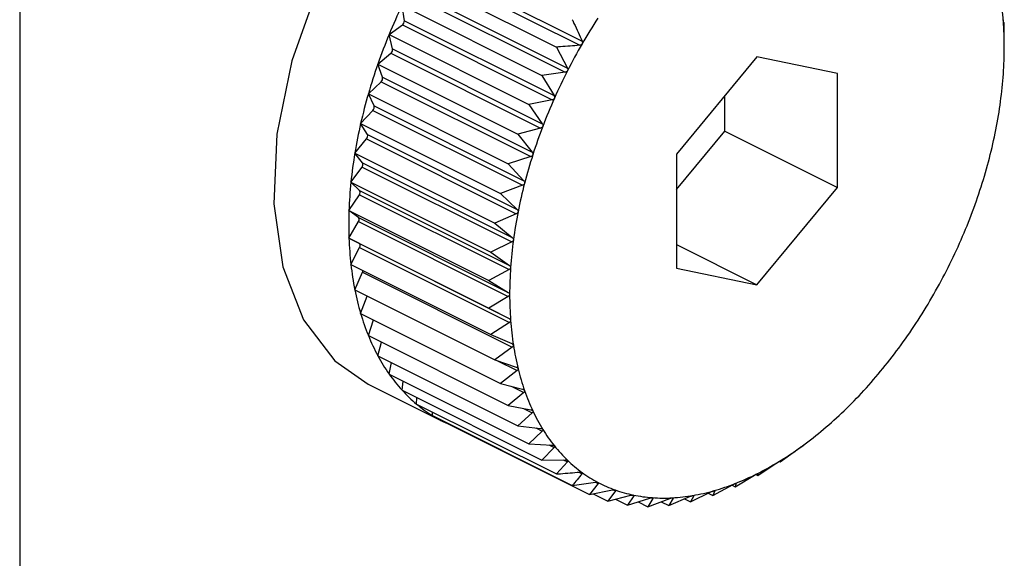
# Model space of a CAD drawing. Extents: x 19.1 to 29.8, y 0.6 to 8.7.
# Drawn here: x 22.2 to 22.2, y 6.4 to 6.4 of the extents above; entities that cross this region are included whole.
import ezdxf

# ---------------------------------------------------------------- set-up
doc = ezdxf.new("R2010")
doc.units = 0
doc.header["$MEASUREMENT"] = 0
doc.layers.get('0').update_dxf_attribs({"linetype": 'CONTINUOUS'})

msp = doc.modelspace()

# ---------------------------------------------------------------- linework, layer by layer
at = {"color": 7, "linetype": 'CONTINUOUS'}
for p, q in [((22.20358586240312, 6.385043510777554), (22.20358586240312, 5.627677813494392)), ((22.21243255540594, 6.37082732672569), (22.21566052031645, 6.369213344270434)), ((22.21248338404516, 6.370914993160511), (22.21571134895568, 6.369301010705254)), ((22.21214044170603, 6.370681269875734), (22.21515668051922, 6.369173150469135)), ((22.21211969587941, 6.370247052753044), (22.21534766078992, 6.368633070297787)), ((22.21216590109251, 6.370337596216049), (22.21539386600302, 6.368723613760793)), ((22.21182869376031, 6.370070370440473), (22.2148449325735, 6.368562251033876)), ((22.21187941877198, 6.369743403441006), (22.21182869376031, 6.370070370440473)), ((22.21155051279813, 6.369444708924139), (22.21183818863457, 6.36965067204024)), ((22.21183818863457, 6.36965067204024), (22.21506615354508, 6.368036689584983)), ((22.21187941877198, 6.369743403441006), (22.21510738368249, 6.368129420985749)), ((22.22480957823509, 6.36969662056995), (22.22479753225583, 6.369708838235235)), ((22.22481474875431, 6.369234501847327), (22.22480957823509, 6.36969662056995)), ((22.21155051279813, 6.369444708924139), (22.21456675161133, 6.36793658951754)), ((22.21162611738701, 6.369136937001179), (22.21155051279813, 6.369444708924139)), ((22.21162611738701, 6.369136937001179), (22.21485408229752, 6.367522954545922)), ((22.21515668051922, 6.369173150469135), (22.21539386600302, 6.368723613760793)), ((22.21130801594457, 6.368809046988653), (22.21159017611152, 6.369042723404608)), ((22.21159017611152, 6.369042723404608), (22.21481814102204, 6.367428740949351)), ((22.21948222139691, 6.368966134243852), (22.21774491440306, 6.366869019190563)), ((22.22121952839077, 6.368606326184421), (22.21948222139691, 6.368966134243852)), ((22.21130801594457, 6.368809046988653), (22.21432425475776, 6.367300927582053)), ((22.21140792471408, 6.368522812472373), (22.21130801594457, 6.368809046988653)), ((22.21140792471408, 6.368522812472373), (22.2146358896246, 6.366908830017117)), ((22.21534766078992, 6.368633070297787), (22.2148449325735, 6.368562251033876)), ((22.2148449325735, 6.368562251033876), (22.21510738368249, 6.368129420985749)), ((22.22121952839077, 6.366149403071702), (22.22121952839077, 6.368606326184421)), ((22.21110304874712, 6.368168222405166), (22.21137754583535, 6.368427833702353)), ((22.21137754583535, 6.368427833702353), (22.21460551074587, 6.366813851247096)), ((22.21110304874712, 6.368168222405166), (22.21411928756031, 6.366660102998568)), ((22.2112265013312, 6.36790570371307), (22.21110304874712, 6.368168222405166)), ((22.21878729859937, 6.367365517967403), (22.21878729859937, 6.368127288222538)), ((22.2112265013312, 6.36790570371307), (22.21445446624171, 6.366291721257813)), ((22.21506615354508, 6.368036689584983), (22.21456675161133, 6.36793658951754)), ((22.21456675161133, 6.36793658951754), (22.21485408229752, 6.367522954545922)), ((22.21093717112988, 6.367527112235701), (22.21120191605083, 6.36781068261539)), ((22.21120191605083, 6.36781068261539), (22.21442988096134, 6.366196700160132)), ((22.21093717112988, 6.367527112235701), (22.21395340994308, 6.366018992829103)), ((22.21108322797984, 6.36729030729355), (22.21093717112988, 6.367527112235701)), ((22.21108322797984, 6.36729030729355), (22.21431119289036, 6.365676324838293)), ((22.21481814102204, 6.367428740949351), (22.21432425475776, 6.367300927582053)), ((22.21432425475776, 6.367300927582053), (22.2146358896246, 6.366908830017117)), ((22.21774491440306, 6.366107248935431), (22.21878729859937, 6.367365517967403)), ((22.21878729859937, 6.367365517967403), (22.22121952839077, 6.366149403071702)), ((22.21081164552174, 6.366890595715761), (22.21106462340665, 6.367195967036137)), ((22.21106462340665, 6.367195967036137), (22.21429258831716, 6.365581984580881)), ((22.21081164552174, 6.366890595715761), (22.21382788433493, 6.365382476309164)), ((22.21097919505674, 6.366681306752149), (22.21081164552174, 6.366890595715761)), ((22.21460551074587, 6.366813851247096), (22.21411928756031, 6.366660102998568)), ((22.21774491440306, 6.366869019190563), (22.21774491440306, 6.364412096077845)), ((22.21072742724831, 6.366263517120401), (22.21096671278276, 6.366588365321328)), ((22.21096671278276, 6.366588365321328), (22.21419467769327, 6.364974382866072)), ((22.21097919505674, 6.366681306752149), (22.21420715996726, 6.365067324296891)), ((22.21411928756031, 6.366660102998568), (22.21445446624171, 6.366291721257813)), ((22.21072742724831, 6.366263517120401), (22.21374366606151, 6.364755397713803)), ((22.21091519431523, 6.366083336950713), (22.21072742724831, 6.366263517120401)), ((22.21442988096134, 6.366196700160132), (22.21395340994308, 6.366018992829103)), ((22.21068515726154, 6.365650648896373), (22.21090892933811, 6.365992501686894)), ((22.21090892933811, 6.365992501686894), (22.21413689424863, 6.364378519231637)), ((22.21091519431523, 6.366083336950713), (22.21414315922575, 6.364469354495458)), ((22.21395340994308, 6.366018992829103), (22.21431119289036, 6.365676324838293)), ((22.21948222139691, 6.364052288018414), (22.22121952839077, 6.366149403071702)), ((22.21068515726154, 6.365650648896373), (22.21370139607474, 6.364142529489774)), ((22.21089171283962, 6.365500948800496), (22.21068515726154, 6.365650648896373)), ((22.21429258831716, 6.365581984580881), (22.21382788433493, 6.365382476309164)), ((22.21068515726154, 6.36505665534092), (22.21089171283962, 6.365412911014881)), ((22.21089171283962, 6.365500948800496), (22.21411967775014, 6.363886966345239)), ((22.21089171283962, 6.365412911014881), (22.21411967775014, 6.363798928559625)), ((22.21382788433493, 6.365382476309164), (22.21420715996726, 6.365067324296891)), ((22.21068515726154, 6.36505665534092), (22.21370139607474, 6.363548535934321)), ((22.21090892933811, 6.364938574626976), (22.21068515726154, 6.36505665534092)), ((22.21090892933811, 6.364938574626976), (22.21413689424863, 6.363324592171719)), ((22.21419467769327, 6.364974382866072), (22.21374366606151, 6.364755397713803)), ((22.21774491440306, 6.364920941515344), (22.21948222139691, 6.364052288018414)), ((22.21072742724831, 6.364486057103663), (22.21091519431523, 6.364854004340275)), ((22.21091519431523, 6.364854004340275), (22.21414315922575, 6.363240021885018)), ((22.21374366606151, 6.364755397713803), (22.21414315922575, 6.364469354495458)), ((22.21072742724831, 6.364486057103663), (22.21374366606151, 6.362977937697064)), ((22.21081164552174, 6.363943196781723), (22.21097919505674, 6.364320035280342)), ((22.21097919505674, 6.364320035280342), (22.21420715996726, 6.362706052825085)), ((22.21413689424863, 6.364378519231637), (22.21370139607474, 6.364142529489774)), ((22.21774491440306, 6.364412096077845), (22.21948222139691, 6.364052288018414)), ((22.21370139607474, 6.364142529489774), (22.21411967775014, 6.363886966345239)), ((22.21081164552174, 6.363943196781723), (22.21382788433493, 6.362435077375126)), ((22.21093717112988, 6.363432205869941), (22.21108077321438, 6.363808632935398)), ((22.21411967775014, 6.363798928559625), (22.21370139607474, 6.363548535934321)), ((22.21093717112988, 6.363432205869941), (22.21395340994308, 6.361924086463342)), ((22.21370139607474, 6.363548535934321), (22.21413689424863, 6.363324592171719)), ((22.21110304874712, 6.362956973317698), (22.21121122372909, 6.363295179570343)), ((22.21414315922575, 6.363240021885018), (22.21374366606151, 6.362977937697064)), ((22.21374366606151, 6.362977937697064), (22.21419467769327, 6.362786511981928)), ((22.21110304874712, 6.362956973317698), (22.21411928756031, 6.361448853911101)), ((22.21130801594457, 6.362521115931671), (22.2113843909567, 6.362816302212905)), ((22.21420715996726, 6.362706052825085), (22.21382788433493, 6.362435077375126)), ((22.21130801594457, 6.362521115931671), (22.21432425475776, 6.361012996525073)), ((22.21155051279813, 6.362127950849745), (22.21159932377013, 6.362375462018891)), ((22.21382788433493, 6.362435077375126), (22.21429258831716, 6.362276820891009)), ((22.21387593870269, 6.36241871230063), (22.21431119289036, 6.362201085206793)), ((22.21155051279813, 6.362127950849745), (22.21456675161133, 6.360619831443147)), ((22.21431119289036, 6.362201085206793), (22.21395340994308, 6.361924086463342)), ((22.21182869376031, 6.361780470295592), (22.21185491996158, 6.361975747268016)), ((22.21395340994308, 6.361924086463342), (22.21442988096134, 6.361799397955929)), ((22.21110169967298, 6.361909316640256), (22.21272318620057, 6.361098573376457)), ((22.21182869376031, 6.361780470295592), (22.2148449325735, 6.360272350888994)), ((22.21445446624171, 6.361728962138624), (22.21411928756031, 6.361448853911101)), ((22.21418589795529, 6.361863246281835), (22.21445446624171, 6.361728962138624)), ((22.21214044170603, 6.361481318806045), (22.2121499942423, 6.361619820054596)), ((22.21214044170603, 6.361481318806045), (22.21515668051923, 6.359973199399448)), ((22.21248338404516, 6.361232773104572), (22.21248338404516, 6.361309847636476)), ((22.21411928756031, 6.361448853911101), (22.21460551074587, 6.361357876653496)), ((22.2146358896246, 6.361293276762203), (22.21432425475776, 6.361012996525073)), ((22.21444759434055, 6.361387424404225), (22.2146358896246, 6.361293276762203)), ((22.21248338404516, 6.361232773104572), (22.21549962285836, 6.359724653697975)), ((22.21285491077945, 6.361036724774038), (22.21285411956134, 6.361047405346481)), ((22.21285491077945, 6.361036724774038), (22.21587114959264, 6.359528605367439)), ((22.21432425475776, 6.361012996525073), (22.21481814102204, 6.360955617227418)), ((22.21485408229751, 6.360897344906318), (22.21456675161133, 6.360619831443147)), ((22.21471313972844, 6.360967816190854), (22.21485408229751, 6.360897344906318)), ((22.22044649540792, 6.360566606466463), (22.22054875102458, 6.36064329817896)), ((22.21456675161133, 6.360619831443147), (22.21506615354508, 6.360595681114822)), ((22.21510738368249, 6.360544179851465), (22.2148449325735, 6.360272350888994)), ((22.21499776701585, 6.360598988184783), (22.21510738368249, 6.360544179851465)), ((22.21998113216811, 6.360234826142563), (22.22036040780044, 6.360505801592521)), ((22.22043119829391, 6.360556484440299), (22.22044594249261, 6.360567345070984)), ((22.2148449325735, 6.360272350888994), (22.21534766078992, 6.360280807646859)), ((22.21539386600302, 6.360236469396955), (22.21515668051923, 6.359973199399448)), ((22.21530657187636, 6.360280116460287), (22.21539386600302, 6.360236469396955)), ((22.2199623915424, 6.360244196455421), (22.21998113216811, 6.360234826142563)), ((22.21996908618885, 6.360247043807846), (22.21998113216811, 6.360234826142563)), ((22.21564084193485, 6.360011808915565), (22.21571134895568, 6.359976555405148)), ((22.21949798400847, 6.359941482113229), (22.21989747717271, 6.360203566301181)), ((22.21549962285836, 6.359724653697975), (22.21600235107477, 6.359795472961887)), ((22.21599997248106, 6.359795137889673), (22.21605741630348, 6.359766415978464)), ((22.21901299030135, 6.359698985259668), (22.21943127197676, 6.359949377884972)), ((22.21945465821531, 6.35996314500981), (22.21949798400847, 6.359941482113229)), ((22.2195031545277, 6.359985319160446), (22.21949798400847, 6.359941482113229)), ((22.21605741630348, 6.359766415978464), (22.21587114959264, 6.359528605367439)), ((22.21587114959264, 6.359528605367439), (22.2163705515264, 6.359628705434882)), ((22.21642943426496, 6.359607650404824), (22.2162684331793, 6.359386546454014)), ((22.21638353956539, 6.359630597754609), (22.21642943426496, 6.359607650404824)), ((22.21805221657877, 6.359373514246345), (22.21850322821054, 6.359592499398613)), ((22.21852984214171, 6.35950918112936), (22.21896534031561, 6.359745170871222)), ((22.21857401870402, 6.359612607044314), (22.21852984214171, 6.35950918112936)), ((22.21856642116315, 6.359616405814749), (22.21857401870402, 6.359612607044314)), ((22.21894387861124, 6.359733541104724), (22.21901299030135, 6.359698985259668)), ((22.21903694933174, 6.359773302380696), (22.21901299030135, 6.359698985259668)), ((22.21903490183735, 6.359774326127892), (22.21903694933174, 6.359773302380696)), ((22.21595193151399, 6.359544797286669), (22.2162684331793, 6.359386546454014)), ((22.2162684331793, 6.359386546454014), (22.21676231944358, 6.359514359821311)), ((22.21643055961182, 6.359428503331069), (22.21668845005034, 6.359299558111809)), ((22.21682457155879, 6.359501466986107), (22.21668845005034, 6.359299558111809)), ((22.21668845005034, 6.359299558111809), (22.2171746732359, 6.359453306360337)), ((22.21678835143123, 6.359519577049885), (22.21682457155879, 6.359501466986107)), ((22.21691942153123, 6.359372593420903), (22.21712800362376, 6.359268302374631)), ((22.21723982095158, 6.359448673842251), (22.21712800362376, 6.359268302374631)), ((22.21712800362376, 6.359268302374631), (22.21760447464202, 6.359446009705661)), ((22.21721270057267, 6.359462234031703), (22.21723982095158, 6.359448673842251)), ((22.21741734747353, 6.35937621769649), (22.21758374863147, 6.359293017117516)), ((22.21758374863147, 6.359293017117516), (22.21804845261372, 6.359492525389232)), ((22.21767202214471, 6.359449672760951), (22.21758374863147, 6.359293017117516)), ((22.21765280561031, 6.359459281028149), (22.21767202214471, 6.359449672760951)), ((22.21792241557827, 6.359438414746597), (22.21805221657877, 6.359373514246345)), ((22.21811788582614, 6.359504456139837), (22.21805221657877, 6.359373514246345)), ((22.21810331019003, 6.359511743957891), (22.21811788582614, 6.359504456139837)), ((22.21843218984402, 6.359558007278204), (22.21852984214171, 6.35950918112936))]:
    msp.add_line(p, q, dxfattribs=at)
at = {"color": 7, "linetype": 'CONTINUOUS', "flags": 128}
for points in [[(22.21813382395525, 6.375973565204811), (22.21748392284382, 6.376208712049975), (22.21639288111476, 6.376281405231512), (22.21521883678012, 6.376010889839747), (22.21401668684811, 6.375409814873741), (22.21284264251346, 6.374506285930858), (22.2117516007844, 6.373342551020266), (22.21079457755959, 6.371973025092988), (22.21001632218136, 6.370461745659262), (22.20945322500622, 6.368879378465746), (22.20913161583224, 6.367299913243729), (22.20906653274696, 6.365797204031547), (22.20926101896312, 6.36444151584182), (22.2097059805214, 6.36329623914756), (22.21038061151387, 6.362414925814106), (22.21110169967298, 6.361909316640256)], [(22.21091519431523, 6.364854004340275), (22.21092082014657, 6.364866889576018), (22.21092473345341, 6.364880069225623), (22.21092678384959, 6.364893036802549), (22.21092689253951, 6.364905293970086), (22.21092505534629, 6.364916369692156), (22.21092134287223, 6.364925838334976), (22.21091589778563, 6.364933336023909), (22.21090892933811, 6.364938574626976)]]:
    msp.add_lwpolyline(points, dxfattribs=at)
at = {"color": 7, "linetype": 'CONTINUOUS'}
for centre, radius, start, end in [((22.21808066620918, 6.369242633542693), 0.006731912533433323, 4.191023489968804, 8.770945809274691), ((22.2233530599865, 6.364571745887269), 0.01276894235606379, 154.4927754589799, 157.5655499138132), ((22.22615656312293, 6.363187411123454), 0.01207305080846267, 146.7982996070698, 149.9007223011793), ((22.2117753321127, 6.36973415079101), 0.0001044971012618512, 306.9784430720768, 5.079882300605497), ((22.21724447609787, 6.369180668514937), 0.007570395177768348, 359.961149018112, 4.196237571536183), ((22.22312826926497, 6.364663858042638), 0.0125260121330214, 157.5625985705846, 160.6749820686293), ((22.21152465062672, 6.369121682899858), 0.0001026069736915556, 309.6879912667401, 8.549589372354179), ((22.22632962959381, 6.363086364415018), 0.0122734555290189, 149.8977881249781, 152.9663405340081), ((22.21639134090995, 6.369180525523643), 0.008423530103503872, 356.0220471129417, 359.9660564538791), ((22.2227394316077, 6.364799526837452), 0.01211418655569757, 160.6718986900207, 163.8544393451331), ((22.21131081894372, 6.368501523956091), 9.941192867311435e-05, 312.1609970567669, 12.36534097856801), ((22.22635336186319, 6.363073558685434), 0.01230041519990578, 152.9634528965771, 156.0275191443227), ((22.21555570312355, 6.369237905717903), 0.009261135329213998, 352.3241396827981, 356.0265536241932), ((22.22219875284548, 6.364955361539782), 0.01155149879361404, 163.8511515884831, 167.1362411799362), ((22.22621816528807, 6.363132998266046), 0.01215273042931685, 156.0246068654934, 159.1134514764409), ((22.21113538418955, 6.367878587818852), 9.506632012365849e-05, 314.4147151716537, 16.57267759636812), ((22.21477228271679, 6.369342766873303), 0.01005154213555655, 348.8225951189443, 352.328237309287), ((22.22152657081151, 6.365108171381761), 0.01086216647230588, 167.1326775698516, 170.5553501410872), ((22.22592292178827, 6.363244996161866), 0.01183695858720898, 159.1104431325764, 162.2539901652431), ((22.21099954070922, 6.36725780641547), 8.977675835620005e-05, 316.4637958298333, 21.22423188058952), ((22.2140738802232, 6.369480054420003), 0.0107633099739449, 345.4770164184299, 348.8263221193388), ((22.22075009499204, 6.365236641644106), 0.0100751348350806, 170.551444414423, 174.1501552567393), ((22.22547514467329, 6.363387634687915), 0.01136701212190479, 162.2508136455629, 165.4804333448759), ((22.21090413057389, 6.366644079189673), 8.378882975626385e-05, 318.3228964819875, 26.37870318912062), ((22.21348929812006, 6.369630787574484), 0.01136701212239233, 342.2508136456536, 345.4804333448258), ((22.21990169378845, 6.365322869182402), 0.009222363313859306, 174.1458558029398, 177.9631738852024), ((22.22489056257072, 6.363538367842232), 0.01076330997404943, 165.4770164183998, 168.8263221192759), ((22.21304152100464, 6.369773426100706), 0.01183695858816644, 339.1104431327713, 342.2539901651795), ((22.21084965024168, 6.366042223893212), 7.737124191256279e-05, 320.0106998180344, 32.09832986920216), ((22.2190168450457, 6.365353652118646), 0.008336979574084778, 177.9584616917323, 182.0415383082677), ((22.22419216007765, 6.363675655388869), 0.01005154213618502, 168.8225951191019, 172.3282373092179), ((22.21274627750527, 6.369885423996426), 0.01215273042984352, 336.0246068655484, 339.1134514763549), ((22.21083626243093, 6.365456929907689), 7.079838097780517e-05, 321.5559589174377, 38.44404108326767), ((22.21813188830679, 6.365321445280393), 0.007451437242060203, 182.0364582413606, 186.4370205644446), ((22.22340873967097, 6.363780516544285), 0.009261135329907957, 172.3241396828815, 176.0265536240075), ((22.21261108092922, 6.369944863577504), 0.01230041520147447, 332.9634528968013, 336.0275191441605), ((22.21728173069621, 6.36522491584927), 0.006595817305924103, 186.4317316887156, 191.2051783999195), ((22.21088514743872, 6.364362897301316), 0.00010335428049484, 335.4989647838781, 355.9774931567618), ((22.2225731018837, 6.363837896738635), 0.008423530103328348, 176.0220471129391, 179.9660564539592), ((22.21263481320113, 6.369932057846661), 0.01227345552775756, 329.8977881247296, 332.9663405340843), ((22.21649766137464, 6.365069061037923), 0.005796408077676426, 191.2000271446515, 196.4029764868844), ((22.22171996669581, 6.363837753747322), 0.00757039517762387, 179.9611490180396, 184.1962375715413), ((22.21280787967233, 6.369831011137927), 0.01207305080678456, 326.7982996068791, 329.9007223014278), ((22.21580542204122, 6.364864879571879), 0.005074684312537648, 196.3985869772031, 202.0839995609286), ((22.2208837765852, 6.363775788719646), 0.006731912533983455, 184.1910234902281, 188.7709458091642), ((22.21311292370448, 6.369630637568006), 0.01170808364674174, 323.6347746156415, 326.8013519400224), ((22.21522366342387, 6.364628619271086), 0.004446781477404238, 202.0813507829124, 208.2902934102252), ((22.22009652968082, 6.363653771928819), 0.005935266159121336, 188.7656672830527, 193.7468671767663), ((22.2135260518259, 6.369325653300227), 0.01119457626757143, 320.3753108384933, 323.6380173853348), ((22.21476289135184, 6.364380652031128), 0.00392352374593666, 208.2907084476432, 215.0403066481845), ((22.21442497257394, 6.364144053006259), 0.003511009385954351, 215.0452328432516, 222.3138896321659), ((22.21938578931076, 6.363479440796603), 0.005203458128132455, 193.7419978761826, 199.1800642970236), ((22.21401848566403, 6.368917080766735), 0.01055471522180721, 316.9855168131545, 320.3788159107751), ((22.21420323231536, 6.363942981068488), 0.00321167965280894, 222.3243700748883, 230.0381186612954), ((22.21877300413654, 6.363265976998064), 0.004554557237356054, 199.1763992399389, 205.1196145805369), ((22.21455852789658, 6.368412329389584), 0.009815513556839808, 313.4277219094016, 316.9893519928747), ((22.21408313521198, 6.363800971267926), 0.003025697539736769, 230.0540500684301, 238.080891533993), ((22.21827225185114, 6.3630310982486), 0.004001456099295704, 205.1183160351436, 211.5975056549697), ((22.21511370820398, 6.367824846159472), 0.009007205917632093, 309.6602510116195, 313.4319427030078), ((22.21404350150127, 6.363739256129107), 0.00295235899394573, 238.1005077955361, 246.2597970436688), ((22.21404775541911, 6.363749273840617), 0.002963241598818628, 246.2624862163574, 248.7637608372359), ((22.21788949048934, 6.362795826741612), 0.003552168980575655, 211.6000044852029, 218.6148394442746), ((22.21565296309854, 6.367173358690636), 0.008161492442180241, 305.6368815116003, 309.6648846521344), ((22.21762236676749, 6.362583018348558), 0.003210639636522546, 218.6224662799585, 226.1265574838277), ((22.21614870131318, 6.366480761138855), 0.007309760507392478, 301.3067032679102, 305.6418986822851), ((22.21746059288637, 6.362415753106559), 0.00297794255180338, 226.1398751442675, 234.0301394783615), ((22.2165786144049, 6.365772717655267), 0.006481418524586214, 296.6147608753856, 301.3119718716299), ((22.21738686446635, 6.362315697070952), 0.002853659640029913, 234.0482389881297, 242.1660731965337), ((22.21737825541416, 6.362301547670698), 0.002837127782472024, 242.1863999337711, 250.3357537480167), ((22.21692710970273, 6.365076077315271), 0.005702472807887477, 291.5040767190408, 296.6199772798892), ((22.21740799301863, 6.362387669104847), 0.00292823377204606, 250.3548742322993, 258.3342250882577), ((22.21735626580443, 6.363820356590049), 0.004373878324234559, 279.8171365105946, 285.9229748832836), ((22.21718626861865, 6.364417207286127), 0.00499446653999963, 285.9198971879139, 291.5086774117003), ((22.21744749068788, 6.362583011463594), 0.003127527721327389, 258.3491902611567, 265.9857035692305), ((22.21746849821663, 6.36289038801248), 0.003435620842841248, 265.9950764326025, 273.1677398460197), ((22.21744522150658, 6.363306160748573), 0.003852044557689063, 273.1716937149816, 279.8174256579765)]:
    msp.add_arc(centre, radius, start, end, dxfattribs=at)
for points, knots in [([(22.21549962285836, 6.369764638509744), (22.21551207006508, 6.369737710028957), (22.21558337261169, 6.369583452989673), (22.21565348007485, 6.369428726643911), (22.21571134895568, 6.369301010705254)], [0, 0, 0, 0, 0.1745688943169666, 1, 1, 1, 1]), ([(22.22479457719912, 6.369734614819782), (22.22479450795479, 6.369735560296523), (22.22479408105963, 6.369741389213603), (22.22479327808618, 6.369753721331851), (22.22479217944835, 6.369773243717548), (22.22479159492792, 6.369786165371046), (22.2247912672787, 6.369793408521935)], [0, 0, 0, 0, 0.05503884632641624, 0.3393175713249104, 0.6296586562033691, 1, 1, 1, 1]), ([(22.22479753225583, 6.369708838235233), (22.22479724427795, 6.369709695446206), (22.22479672364875, 6.369711245180075), (22.22479565928688, 6.369720834164555), (22.22479491625098, 6.369730296910466), (22.22479457719912, 6.369734614819782)], [0, 0, 0, 0, 0.4022674524039015, 0.7272509523126355, 1, 1, 1, 1]), ([(22.21566052031645, 6.369213344270432), (22.21552199668004, 6.369201951333062), (22.21535417693658, 6.369188148924485), (22.21518603318757, 6.369175379596587), (22.21515668051922, 6.369173150469133)], [0, 0, 0, 0, 0.8254311056828508, 1, 1, 1, 1]), ([(22.21571146973661, 6.369242044058228), (22.21571088337823, 6.36924107968794), (22.2157072986796, 6.369235184015587), (22.21569818823008, 6.369225876159912), (22.21568119634555, 6.369216522798549), (22.21566794355367, 6.369214485445467), (22.21566052031645, 6.369213344270432)], [0, 0, 0, 0, 0.05558470585606422, 0.3398167880293839, 0.6302140229164829, 1, 1, 1, 1]), ([(22.21571134895568, 6.369301010705254), (22.21571415084452, 6.369293263531071), (22.21571921085011, 6.369279272703097), (22.21571881089991, 6.369258224183187), (22.2157137681656, 6.369247109858663), (22.21571146973661, 6.369242044058228)], [0, 0, 0, 0, 0.4030776333102359, 0.7279286221651246, 1, 1, 1, 1]), ([(22.22481486953525, 6.369175535200302), (22.22481486942533, 6.369176514191885), (22.22481486874562, 6.369182567937255), (22.22481485356355, 6.369195159640912), (22.22481480801124, 6.369214732614242), (22.22481477004287, 6.369227399581201), (22.22481474875432, 6.369234501847327)], [0, 0, 0, 0, 0.05484458873798447, 0.3391399694902458, 0.6294611152356391, 1, 1, 1, 1]), ([(22.21539386600302, 6.368723613760792), (22.21539709333257, 6.368716060866396), (22.21540292173451, 6.368702420702335), (22.21540365918066, 6.368681406309322), (22.21539920577299, 6.368670013064619), (22.21539717592343, 6.36866482005864)], [0, 0, 0, 0, 0.4030671122066719, 0.7279198210658869, 1, 1, 1, 1]), ([(22.21539717592343, 6.36866482005864), (22.21539664043338, 6.368663822494351), (22.21539336636284, 6.368657723229103), (22.21538473846163, 6.368647881896011), (22.2153682132039, 6.368637510857419), (22.21535503969189, 6.368634664585169), (22.21534766078993, 6.368633070297786)], [0, 0, 0, 0, 0.0555776160438211, 0.339810302522298, 0.6302068069648307, 1, 1, 1, 1]), ([(22.21511397177292, 6.368071190573518), (22.21511349124932, 6.368070167716646), (22.21511055230281, 6.368063911787401), (22.21510246059819, 6.368053618181706), (22.21508648912751, 6.368042327277265), (22.21507345473339, 6.368038713714517), (22.21506615354508, 6.368036689584983)], [0, 0, 0, 0, 0.05555650232518544, 0.3397909886804855, 0.630185318011652, 1, 1, 1, 1]), ([(22.21510738368249, 6.368129420985747), (22.21511103597186, 6.3681221081067), (22.21511763210607, 6.368108900847683), (22.21511954108833, 6.368088060920289), (22.21511571552802, 6.368076472686494), (22.21511397177292, 6.368071190573518)], [0, 0, 0, 0, 0.4030357796934331, 0.7278936109567926, 1, 1, 1, 1]), ([(22.21486401263967, 6.367465673481695), (22.21486359072519, 6.367464633456165), (22.21486100881796, 6.367458269016154), (22.2148535028836, 6.367447607850343), (22.21483816820635, 6.367435501863661), (22.21482533171113, 6.36743116843152), (22.21481814102204, 6.36742874094935)], [0, 0, 0, 0, 0.05552052948183341, 0.3397580832185698, 0.6301487072870847, 1, 1, 1, 1]), ([(22.21485408229752, 6.367522954545921), (22.21485815574926, 6.367515925574092), (22.21486551303739, 6.367503230156483), (22.21486861880136, 6.367482703782573), (22.2148654549049, 6.367471005949895), (22.21486401263967, 6.367465673481695)], [0, 0, 0, 0, 0.4029823954441256, 0.7278489546783943, 1, 1, 1, 1]), ([(22.21464920086361, 6.366852877133853), (22.21464884071437, 6.366851828227047), (22.21464663501216, 6.366845404289953), (22.21463975997729, 6.366834463142441), (22.21462514032167, 6.366821653028372), (22.21461255899781, 6.366816652577121), (22.21460551074586, 6.366813851247096)], [0, 0, 0, 0, 0.05546822423282381, 0.3397102398297788, 0.6300954777565263, 1, 1, 1, 1]), ([(22.2146358896246, 6.366908830017117), (22.21464037713813, 6.366902126668688), (22.21464848312466, 6.366890018125353), (22.21465280184075, 6.366869942086373), (22.21465032847304, 6.366858220850461), (22.21464920086361, 6.366852877133853)], [0, 0, 0, 0, 0.402904771469098, 0.7277840226772153, 1, 1, 1, 1]), ([(22.21447117129207, 6.36623746528022), (22.21447087554799, 6.366236415884576), (22.21446906231743, 6.366229981956131), (22.21446285853208, 6.36621885061138), (22.21444902676437, 6.366205452646083), (22.21443675593506, 6.366199843047942), (22.21442988096134, 6.366196700160132)], [0, 0, 0, 0, 0.05539731953045565, 0.3396453870462813, 0.6300233261782144, 1, 1, 1, 1]), ([(22.21445446624172, 6.366291721257814), (22.21445935744545, 6.3662853827574), (22.21446819387408, 6.36627393164853), (22.21447373252827, 6.366254439385769), (22.2144719733982, 6.366242781086013), (22.21447117129207, 6.36623746528022)], [0, 0, 0, 0, 0.4027995407101732, 0.7276959995919866, 1, 1, 1, 1]), ([(22.21433127883758, 6.365624121576598), (22.21433104959342, 6.365623080133036), (22.21432964207209, 6.365616685841507), (22.21432414481134, 6.365605455618137), (22.21431116789866, 6.365591590505934), (22.21429926051086, 6.365585434206078), (22.21429258831717, 6.365581984580879)], [0, 0, 0, 0, 0.05530449914867631, 0.3395604951517261, 0.6299288840993277, 1, 1, 1, 1]), ([(22.21431119289036, 6.365676324838293), (22.21431647418939, 6.365670387621567), (22.21432601711554, 6.365659659499505), (22.21433277347459, 6.365640880111236), (22.21433174697713, 6.365629370565411), (22.21433127883758, 6.365624121576598)], [0, 0, 0, 0, 0.4026617773789078, 0.7275807669485519, 1, 1, 1, 1]), ([(22.21423058816619, 6.365017513938915), (22.21423042694212, 6.365016488883755), (22.21422943522829, 6.365010183613438), (22.21422467443912, 6.36499894668751), (22.21421261296573, 6.36498473862992), (22.21420111917932, 6.364978102157676), (22.21419467769327, 6.364974382866071)], [0, 0, 0, 0, 0.05518497683083175, 0.3394511921489833, 0.6298072912164581, 1, 1, 1, 1]), ([(22.21420715996726, 6.365067324296891), (22.21421281460131, 6.36506182173414), (22.2142230345358, 6.365051876646562), (22.21423099718972, 6.36503393392604), (22.21423071629941, 6.365022657764883), (22.21423058816619, 6.365017513938915)], [0, 0, 0, 0, 0.4024843712272574, 0.7274323802374997, 1, 1, 1, 1]), ([(22.21414315922575, 6.364469354495456), (22.21414916732888, 6.364464316637959), (22.2141600294049, 6.364455208673275), (22.21416917789067, 6.364438220198836), (22.21416965011342, 6.364427260203691), (22.21416986559471, 6.36442225901758)], [0, 0, 0, 0, 0.4022570144782326, 0.7272422224024037, 1, 1, 1, 1]), ([(22.21416986559471, 6.36442225901758), (22.21416977330405, 6.364421258735282), (22.214169204265, 6.364415091267813), (22.21416520436024, 6.364403939999885), (22.21415411210576, 6.364389515731811), (22.21414307890086, 6.364382469173195), (22.21413689424864, 6.364378519231637)], [0, 0, 0, 0, 0.05503181501545739, 0.3393111423574146, 0.6296515051208673, 1, 1, 1, 1]), ([(22.21411967775014, 6.363886966345238), (22.21412601662008, 6.363882419514255), (22.21413748094934, 6.363874196223995), (22.21414778569486, 6.363858272388783), (22.21414901300464, 6.363847709094293), (22.21414957325858, 6.363842887061963)], [0, 0, 0, 0, 0.4019790616113138, 0.7270097600522583, 1, 1, 1, 1]), ([(22.21414957325858, 6.363842887061963), (22.21414955016023, 6.363841919674514), (22.21414940732805, 6.363835937685083), (22.21414618683135, 6.363824963820817), (22.21413611037675, 6.363810451850949), (22.21412558131184, 6.363803068400622), (22.21411967775014, 6.363798928559624)], [0, 0, 0, 0, 0.05484458873847945, 0.3391399694840553, 0.6294611152210914, 1, 1, 1, 1]), ([(22.21413689424864, 6.363324592171719), (22.21414354850461, 6.363320551821698), (22.21415557859544, 6.363313247357013), (22.21416699019489, 6.363298484753745), (22.21416896464222, 6.363288406302115), (22.21416986559471, 6.363283807442484)], [0, 0, 0, 0, 0.4022674523934852, 0.7272509523078825, 1, 1, 1, 1]), ([(22.21416986559471, 6.363283807442484), (22.21416991146855, 6.363282873650988), (22.21417019428334, 6.363277116774088), (22.21416775755999, 6.363266404504246), (22.21415873328026, 6.36325194357733), (22.21414875338994, 6.363244304129198), (22.21414315922575, 6.363240021885018)], [0, 0, 0, 0, 0.05503884632555308, 0.3393175713195542, 0.6296586561920071, 1, 1, 1, 1]), ([(22.21419467769327, 6.362786511981928), (22.2142016203124, 6.362782998138777), (22.21421416796633, 6.362776647439269), (22.21422664042516, 6.362763139035822), (22.21422935148163, 6.362753618164888), (22.21423058816619, 6.362749275092627)], [0, 0, 0, 0, 0.4024919885869339, 0.7274387514544502, 1, 1, 1, 1]), ([(22.21423058816619, 6.362749275092627), (22.21423070298917, 6.362748383024435), (22.21423140922687, 6.362742896211585), (22.21422976371202, 6.362732533718438), (22.21422182146374, 6.362718251745171), (22.21421242564703, 6.362710434069993), (22.21420715996726, 6.362706052825085)], [0, 0, 0, 0, 0.0551901086232284, 0.3394558849340412, 0.6298125115017771, 1, 1, 1, 1]), ([(22.21429258831717, 6.362276820891009), (22.21429979017332, 6.362273849208357), (22.21431280331005, 6.362268479632552), (22.21432628219644, 6.362256308854334), (22.21432971383368, 6.362247414439226), (22.21433127883758, 6.362243358126333)], [0, 0, 0, 0, 0.4026673962758413, 0.7275854668258213, 1, 1, 1, 1]), ([(22.21433127883758, 6.362243358126333), (22.21433146192611, 6.362242515377733), (22.21433258599395, 6.362237341341857), (22.21433173279297, 6.36222741408991), (22.21432489432314, 6.362213437941797), (22.21431611325472, 6.36220552123608), (22.21431119289036, 6.362201085206792)], [0, 0, 0, 0, 0.05530828487055673, 0.3395639573712215, 0.6299327357274618, 1, 1, 1, 1]), ([(22.21442988096134, 6.361799397955927), (22.21443731101707, 6.361796979695423), (22.21445073405112, 6.361792610900046), (22.21446515701308, 6.361781850990996), (22.2144692877989, 6.361773647418143), (22.21447117129207, 6.3617699068772)], [0, 0, 0, 0, 0.4028036852471641, 0.7276994663615645, 1, 1, 1, 1]), ([(22.21447117129207, 6.3617699068772), (22.21447142134333, 6.361769120511899), (22.21447295436182, 6.361764299450243), (22.21447288832837, 6.36175488954791), (22.21446716707694, 6.36174134400579), (22.21445902691201, 6.361733408272499), (22.21445446624172, 6.361728962138624)], [0, 0, 0, 0, 0.05540011206674902, 0.3396479411575045, 0.6300261676899866, 1, 1, 1, 1]), ([(22.21460551074586, 6.361357876653496), (22.21461313626849, 6.3613560186634), (22.21462691051906, 6.36135266251034), (22.2146422078261, 6.361343375972289), (22.21464701107125, 6.361335922583872), (22.21464920086361, 6.36133252459511)], [0, 0, 0, 0, 0.402907780726344, 0.7277865398813584, 1, 1, 1, 1]), ([(22.21464920086361, 6.36133252459511), (22.21464951598871, 6.361331801126631), (22.2146514458845, 6.361327370445599), (22.21465215571613, 6.361318556027681), (22.21464755669341, 6.361305562776815), (22.21464007882846, 6.361297688206117), (22.2146358896246, 6.361293276762202)], [0, 0, 0, 0, 0.05547025192442386, 0.3397120945106789, 0.6300975412065791, 1, 1, 1, 1]), ([(22.21481814102204, 6.360955617227416), (22.21482592781862, 6.360954321933286), (22.21483999194646, 6.360951982436926), (22.21485608706568, 6.360944220551191), (22.21486153101668, 6.360937571150221), (22.21486401263967, 6.360934540023328)], [0, 0, 0, 0, 0.4029844921307357, 0.7278507085614446, 1, 1, 1, 1]), ([(22.21486401263967, 6.360934540023328), (22.2148643903933, 6.360933885389178), (22.21486670200803, 6.360929879439823), (22.2148681703702, 6.360921734077211), (22.21486469010553, 6.36090941074476), (22.21485789098844, 6.360901677097214), (22.21485408229752, 6.360897344906318)], [0, 0, 0, 0, 0.05552194231395903, 0.3397593755615126, 0.6301501451384373, 1, 1, 1, 1]), ([(22.21506615354508, 6.360595681114822), (22.21507406621191, 6.36059494652996), (22.21508835667874, 6.360593619852009), (22.21510516688891, 6.360587422286519), (22.2151112149634, 6.360581624698519), (22.21511397177292, 6.360578982064752)], [0, 0, 0, 0, 0.4030371067930335, 0.7278947210923566, 1, 1, 1, 1]), ([(22.21511397177292, 6.360578982064752), (22.21511440918218, 6.360578401596924), (22.21511708439904, 6.360574851426747), (22.2151192880834, 6.360567443568807), (22.21511691464315, 6.360555902804407), (22.21511080562943, 6.360548388800003), (22.21510738368249, 6.360544179851464)], [0, 0, 0, 0, 0.05555739659743324, 0.339791806712884, 0.6301862281648568, 1, 1, 1, 1]), ([(22.22036040780044, 6.360505801592519), (22.22036669558691, 6.360510362916319), (22.22037805973742, 6.360518606766588), (22.22039513015946, 6.360530912181765), (22.22040412356596, 6.360537360908395), (22.22040822602827, 6.360540302581057)], [0, 0, 0, 0, 0.4024919885865079, 0.7274387514550822, 1, 1, 1, 1]), ([(22.22040822602827, 6.360540302581057), (22.22040899911928, 6.360540855893035), (22.22041375414328, 6.360544259129801), (22.22042124576999, 6.360549596838328), (22.22042873568308, 6.360554875809298), (22.22043031384667, 6.36055590670011), (22.22043119829391, 6.360556484440298)], [0, 0, 0, 0, 0.0551901086226451, 0.3394558849344808, 0.6298125115012556, 1, 1, 1, 1]), ([(22.21534766078993, 6.360280807646859), (22.21535566297333, 6.360280627407023), (22.21537011451935, 6.36028030190283), (22.2153875515629, 6.36027569640752), (22.21539416262453, 6.360270792097563), (22.21539717592343, 6.360268556730143)], [0, 0, 0, 0, 0.4030677558482538, 0.7279203594828718, 1, 1, 1, 1]), ([(22.21539717592343, 6.360268556730143), (22.21539766951706, 6.360268055124622), (22.21540068740624, 6.360264988249765), (22.21540359752586, 6.360258380704107), (22.21540231059912, 6.360247729306696), (22.21539689785238, 6.360240512023713), (22.21539386600302, 6.360236469396953)], [0, 0, 0, 0, 0.05557804977211469, 0.3398106992787598, 0.6302072484066759, 1, 1, 1, 1]), ([(22.21989747717271, 6.360203566301181), (22.21990407681022, 6.360207934213532), (22.21991600815745, 6.360215830871336), (22.21993366991525, 6.360227128066261), (22.21994281798539, 6.360232750507447), (22.21994699230622, 6.360235316062033)], [0, 0, 0, 0, 0.4022674523932841, 0.7272509523067427, 1, 1, 1, 1]), ([(22.21994699230622, 6.360235316062033), (22.21994777132743, 6.360235787753068), (22.21995257403676, 6.360238695754733), (22.2199600285326, 6.36024304238765), (22.21996722288823, 6.360246847579608), (22.21996841689559, 6.360246973323119), (22.21996908618885, 6.360247043807846)], [0, 0, 0, 0, 0.05503884632559631, 0.3393175713192669, 0.6296586561913468, 1, 1, 1, 1]), ([(22.21515668051923, 6.359973199399448), (22.21518603318757, 6.3599754285269), (22.21535417693658, 6.359988197854798), (22.21552199668004, 6.360002000263374), (22.21566052031645, 6.360013393200744)], [0, 0, 0, 0, 0.1745688943170452, 1, 1, 1, 1]), ([(22.21566052031645, 6.360013393200744), (22.21566857498205, 6.360013756625461), (22.21568312111694, 6.360014412943825), (22.21570109188787, 6.360011415136436), (22.21570822055833, 6.360007438881744), (22.21571146973661, 6.360005626543737)], [0, 0, 0, 0, 0.4030776333105582, 0.7279286221653105, 1, 1, 1, 1]), ([(22.21571146973661, 6.360005626543737), (22.21571201557547, 6.360005207830792), (22.21571535255829, 6.360002648031546), (22.2157189347807, 6.359996897485385), (22.2157187058313, 6.359987235580668), (22.21571399026716, 6.359980389868532), (22.21571134895568, 6.359976555405148)], [0, 0, 0, 0, 0.05558470585599699, 0.3398167880298697, 0.6302140229158516, 1, 1, 1, 1]), ([(22.21571134895568, 6.359976555405148), (22.21567652674448, 6.359934343538987), (22.21560656102106, 6.359849530322033), (22.21553537787651, 6.359766406481516), (22.21549962285836, 6.359724653697973)], [0, 0, 0, 0, 0.4977038682987984, 1, 1, 1, 1]), ([(22.21600235107477, 6.359795472961887), (22.2160104207822, 6.359796365143501), (22.21602499428575, 6.359797976380592), (22.21604340155013, 6.359796589624247), (22.21605099855518, 6.359793569243354), (22.21605446124678, 6.359792192563012)], [0, 0, 0, 0, 0.4030671122074332, 0.7279198210668435, 1, 1, 1, 1]), ([(22.21605446124678, 6.359792192563012), (22.21605505495588, 6.359791860079247), (22.21605868498689, 6.359789827221121), (22.21606289980478, 6.359784983807921), (22.21606369228799, 6.359776404081487), (22.21605966956067, 6.359770001991923), (22.21605741630348, 6.359766415978462)], [0, 0, 0, 0, 0.05557761604427013, 0.3398103025230986, 0.6302068069661565, 1, 1, 1, 1]), ([(22.21943127197675, 6.359949377884972), (22.21943815573157, 6.359953506489322), (22.2194506057697, 6.359960973530636), (22.2194687643165, 6.359971157621441), (22.21947800365215, 6.359975908776589), (22.21948222139691, 6.359978077672765)], [0, 0, 0, 0, 0.401964462906478, 0.7269975510156332, 1, 1, 1, 1]), ([(22.21948222139691, 6.359978077672765), (22.21948299956853, 6.359978464286105), (22.21948781224801, 6.359980855334605), (22.2194951607147, 6.359984184582688), (22.21950196749585, 6.359986506333805), (22.2195027280727, 6.359985745666286), (22.2195031545277, 6.359985319160446)], [0, 0, 0, 0, 0.05483475581059563, 0.3391309804298824, 0.6294511174923193, 1, 1, 1, 1]), ([(22.2163705515264, 6.359628705434882), (22.21637859870712, 6.359630107355528), (22.21639313213497, 6.35963263926245), (22.21641187527944, 6.359632854635684), (22.2164198878268, 6.359630810775485), (22.21642354008141, 6.359629879149436)], [0, 0, 0, 0, 0.4030357796934206, 0.7278936109585191, 1, 1, 1, 1]), ([(22.21642354008141, 6.359629879149436), (22.21642417688342, 6.359629635512177), (22.21642807164956, 6.359628145394157), (22.21643287468794, 6.359624252308753), (22.21643464433013, 6.359616839300049), (22.21643130486133, 6.359610949540937), (22.21642943426496, 6.359607650404822)], [0, 0, 0, 0, 0.05555650232504532, 0.3397909886813642, 0.6301853180115901, 1, 1, 1, 1]), ([(22.21850322821054, 6.359592499398613), (22.21851061395134, 6.359596032376542), (22.21852396261129, 6.359602417723973), (22.2185428125308, 6.359610089371174), (22.21855201767269, 6.359612979544552), (22.21855621676556, 6.359614297949696)], [0, 0, 0, 0, 0.4024843712270527, 0.7274323802374063, 1, 1, 1, 1]), ([(22.21855621676556, 6.359614297949696), (22.21855698574462, 6.359614511113705), (22.21856171585192, 6.359615822317975), (22.21856864965433, 6.359617065579972), (22.21857439755111, 6.359616428516246), (22.21857415476765, 6.359613979532977), (22.21857401870402, 6.359612607044312)], [0, 0, 0, 0, 0.05518497683083096, 0.3394511921491256, 0.6298072912153435, 1, 1, 1, 1]), ([(22.21896534031561, 6.359745170871222), (22.21897249060906, 6.359749022917416), (22.21898541765598, 6.359755987048637), (22.21900397293534, 6.359764959053396), (22.21901322750773, 6.359768794836008), (22.21901745048761, 6.359770545152723)], [0, 0, 0, 0, 0.4022570144773778, 0.7272422224028006, 1, 1, 1, 1]), ([(22.21901745048761, 6.359770545152723), (22.21901822739344, 6.359770846563261), (22.2190230175826, 6.359772704978309), (22.21903019236606, 6.359774997094822), (22.21903651254574, 6.359775832420709), (22.21903679243826, 6.359774211170769), (22.21903694933174, 6.359773302380694)], [0, 0, 0, 0, 0.05503181501509394, 0.3393111423577315, 0.6296515051217365, 1, 1, 1, 1]), ([(22.21676231944358, 6.359514359821311), (22.21677030667866, 6.359516248497161), (22.21678473286888, 6.359519659739832), (22.21680370867249, 6.359521456098923), (22.21681208085868, 6.35952040208112), (22.21681589732774, 6.359519921606094)], [0, 0, 0, 0, 0.4029823954440146, 0.7278489546796424, 1, 1, 1, 1]), ([(22.21681589732774, 6.359519921606094), (22.21681657207775, 6.359519768690284), (22.21682070121292, 6.359518832921419), (22.21682604357096, 6.359515926086223), (22.21682873871024, 6.359509755548758), (22.21682606775966, 6.359504442964964), (22.21682457155879, 6.359501466986107)], [0, 0, 0, 0, 0.05552052948304344, 0.3397580832198723, 0.6301487072880453, 1, 1, 1, 1]), ([(22.2171746732359, 6.359453306360337), (22.21718256353127, 6.359455655011873), (22.21719681610733, 6.359459897481023), (22.21721591953107, 6.359463241613556), (22.21722459277465, 6.359463183342219), (22.21722854691021, 6.35946315677629)], [0, 0, 0, 0, 0.4029047714695147, 0.7277840226776722, 1, 1, 1, 1]), ([(22.21722854691021, 6.35946315677629), (22.21722925413136, 6.359463095693654), (22.21723358544483, 6.35946272159845), (22.21723941406998, 6.359460829382795), (22.21724297605564, 6.359455967715922), (22.21724095383231, 6.359451292801512), (22.21723982095158, 6.359448673842251)], [0, 0, 0, 0, 0.0554682242327821, 0.3397102398305967, 0.6300954777565, 1, 1, 1, 1]), ([(22.21760447464202, 6.359446009705661), (22.21761223169785, 6.359448787951844), (22.21762624556313, 6.359453807120016), (22.21764537055139, 6.359458653987778), (22.21765428405045, 6.359459589919982), (22.21765834831634, 6.359460016674647)], [0, 0, 0, 0, 0.4027995407105092, 0.7276959995923854, 1, 1, 1, 1]), ([(22.21765834831634, 6.359460016674647), (22.21765908223539, 6.359460047754425), (22.21766358195171, 6.359460238307012), (22.21766984004344, 6.359459381300906), (22.2176742036919, 6.359455885058654), (22.21767280550593, 6.359451903504859), (22.21767202214471, 6.359449672760951)], [0, 0, 0, 0, 0.05539731952946928, 0.3396453870466993, 0.6300233261774559, 1, 1, 1, 1]), ([(22.21804845261372, 6.359492525389232), (22.21805604108449, 6.359495699462556), (22.21806975290342, 6.359501434783944), (22.21808879319122, 6.359507727851964), (22.21809788440301, 6.359509649034057), (22.21810203049789, 6.359510525199238)], [0, 0, 0, 0, 0.4026617773778961, 0.7275807669474734, 1, 1, 1, 1]), ([(22.21810203049789, 6.359510525199238), (22.21810278507973, 6.359510647969), (22.21810741808771, 6.359511401755065), (22.21811404552727, 6.359511592597689), (22.21811913963249, 6.359509508080524), (22.21811833608595, 6.359506270364055), (22.21811788582614, 6.359504456139836)], [0, 0, 0, 0, 0.05530449914977176, 0.3395604951511096, 0.6299288841004532, 1, 1, 1, 1])]:
    msp.add_open_spline(points, degree=3, knots=knots, dxfattribs=at)

doc.saveas('drawing.dxf')
